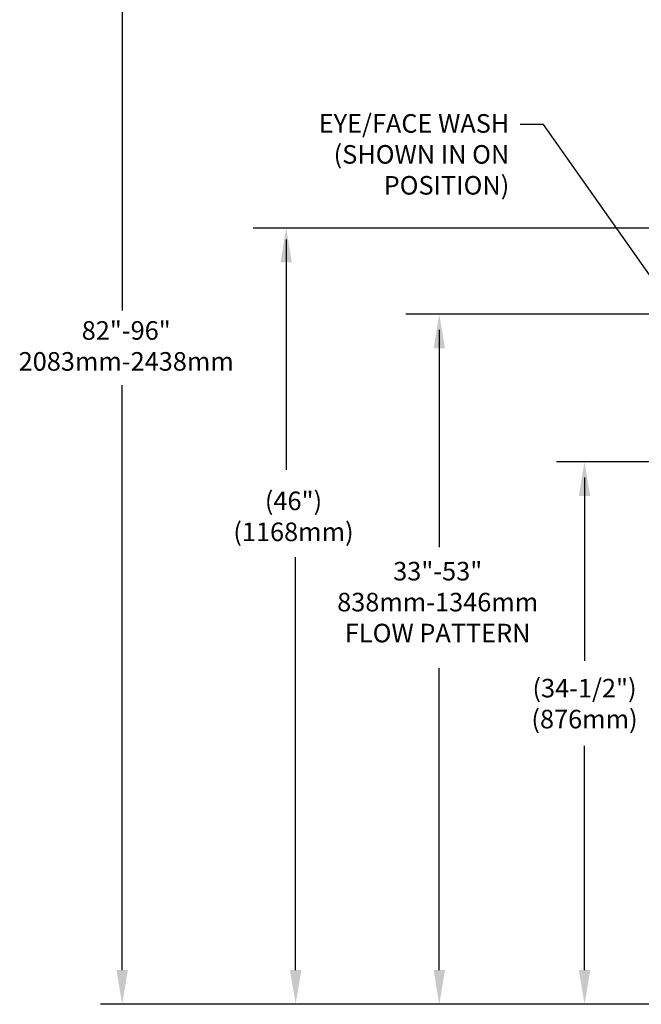
# Model space of a CAD drawing. Units: inches. Extents: x 4 to 197, y 1 to 146.
# Drawn here: x 105 to 139, y 42 to 95 of the extents above; entities that cross this region are included whole.
import ezdxf

# ---------------------------------------------------------------- set-up
doc = ezdxf.new("R2010")
doc.units = ezdxf.units.IN
doc.header["$MEASUREMENT"] = 0
doc.layers.add('TXT', color=4, linetype='Continuous')
doc.styles.add('ARIAL', font='ARIAL.TTF')
doc.styles.get("Standard").update_dxf_attribs({"font": 'ARIAL.TTF'})
doc.dimstyles.get("Standard").update_dxf_attribs({"dimtxt": 0.18, "dimasz": 0.18, "dimexe": 0.18, "dimexo": 0.0625, "dimgap": 0.09, "dimtad": 0, "dimtih": 1, "dimtoh": 1, "dimdec": 4, "dimzin": 0, "dimdsep": 46, "dimtxsty": 'Standard', "dimcen": 0.09, "dimadec": 0, "dimazin": 0, "dimtfac": 1, "dimtdec": 4, "dimtofl": 0, "dimtmove": 0, "dimatfit": 3, "dimfxl": 0, "dimtolj": 1, "dimtzin": 0, "dimarcsym": 0})

msp = doc.modelspace()

# ---------------------------------------------------------------- linework, layer by layer
at = {"layer": 'TXT', "color": 1}
for p, q in [((110.951, 109.02), (110.951, 79.183)), ((162.775, 83.609), (118.014, 83.609)), ((119.783, 83.007), (119.783, 70.593)), ((146.54, 78.971), (126.229, 78.971)), ((128.028, 78.126), (128.028, 66.433)), ((110.951, 43.656), (110.951, 75.151)), ((146.54, 71.028), (134.339, 71.028)), ((135.85, 70.183), (135.85, 60.303)), ((120.293, 43.651), (120.293, 65.897)), ((128.028, 43.651), (128.028, 59.914)), ((135.85, 43.651), (135.85, 55.734)), ((128.124, 41.811), (109.786, 41.811)), ((150.074, 41.811), (127.974, 41.811)), ((150.074, 41.811), (137.163, 41.811))]:
    msp.add_line(p, q, dxfattribs=at)
for points in [[(119.477, 81.769), (120.09, 81.769), (119.783, 83.609)], [(127.721, 77.131), (128.334, 77.131), (128.028, 78.971)], [(135.544, 69.188), (136.157, 69.188), (135.85, 71.028)], [(110.645, 43.656), (111.258, 43.656), (110.951, 41.816)], [(119.987, 43.651), (120.6, 43.651), (120.293, 41.811)], [(127.721, 43.651), (128.334, 43.651), (128.028, 41.811)], [(135.544, 43.651), (136.157, 43.651), (135.85, 41.811)]]:
    msp.add_solid(points, dxfattribs=at)

# ---------------------------------------------------------------- texts
at = {"layer": 'TXT', "char_height": 1}
for s, insert, attachment_point in [('{EYE/FACE WASH\\P(SHOWN IN ON\\PPOSITION)}', (131.798, 89.749), 3), ('82"-96"\\P2083mm-2438mm', (111.17, 77.137), 5), ('(46")\\P(1168mm)', (120.177, 67.959), 5), ('(34-1/2")\\P(876mm)', (135.85, 57.874), 5)]:
    msp.add_mtext(s, dxfattribs=dict(at, insert=insert, attachment_point=attachment_point))
at = {"layer": 'TXT', "insert": (127.943, 63.341), "char_height": 1, "attachment_point": 5, "style": 'ARIAL'}
msp.add_mtext('{33"-53"\\P838mm-1346mm\\PFLOW PATTERN}', dxfattribs=at)

# ---------------------------------------------------------------- leaders
at = {"layer": 'TXT'}
msp.add_leader([(145.798, 71.928), (133.632, 89.199), (132.385, 89.199)], dimstyle='Standard', override={"dimscale": 8, "dimtxt": 0.125, "dimasz": 0.23, "dimexe": 0.09, "dimexo": 0.09, "dimgap": 0.1, "dimzin": 4, "dimlunit": 5, "dimcen": -0.09, "dimclrd": 1, "dimclre": 256, "dimclrt": 256, "dimtix": 1, "dimfrac": 2}, dxfattribs=at)

doc.saveas('drawing.dxf')
